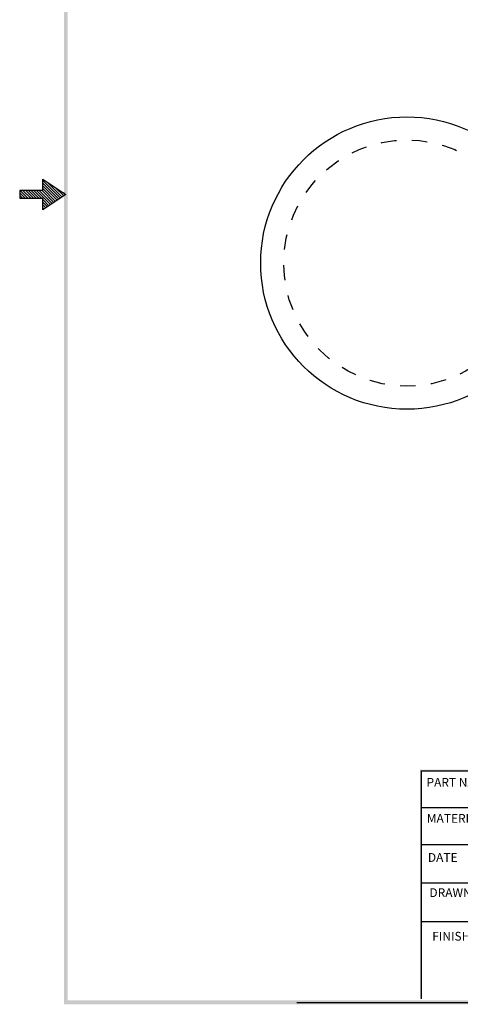
# Model space of a CAD drawing. Extents: x 2 to 10.4, y -1.8 to 9.
# Drawn here: x 2 to 4.9, y -1.7 to 4.7 of the extents above; entities that cross this region are included whole.
import ezdxf

# ---------------------------------------------------------------- set-up
doc = ezdxf.new("R2010")
doc.units = 0
doc.header["$LTSCALE"] = 0.4
doc.header["$MEASUREMENT"] = 0
doc.linetypes.add('HIDDEN', pattern=[0.375, 0.25, -0.125])
doc.layers.get('0').update_dxf_attribs({"linetype": 'CONTINUOUS'})
doc.layers.add('HIDDEN', color=5, linetype='HIDDEN')
doc.layers.add('OBJ', color=3, linetype='CONTINUOUS')
doc.styles.add('BAVWM$0$STANDARD', font='txt')

# ---------------------------------------------------------------- blocks, each defined once
blk = doc.blocks.new('BAVWM')
at = {"color": 7}
for p, q in [((1.4799, 5.9154), (1.4799, 5.9904)), ((1.4799, 5.9904), (1.6299, 5.8904)), ((1.4799, 5.9812), (1.5944, 5.8667)), ((1.4799, 5.9635), (1.5838, 5.8597)), ((1.5053, 5.9734), (1.605, 5.8738)), ((1.4799, 5.9154), (1.3299, 5.9154)), ((1.3299, 5.9154), (1.3299, 5.8654)), ((1.3299, 5.9014), (1.3659, 5.8654)), ((1.3336, 5.9154), (1.3836, 5.8654)), ((1.3512, 5.9154), (1.4012, 5.8654)), ((1.3689, 5.9154), (1.4189, 5.8654)), ((1.3866, 5.9154), (1.4366, 5.8654)), ((1.4043, 5.9154), (1.4543, 5.8654)), ((1.4219, 5.9154), (1.4719, 5.8654)), ((1.4396, 5.9154), (1.5307, 5.8243)), ((1.4573, 5.9154), (1.5413, 5.8314)), ((1.475, 5.9154), (1.5519, 5.8385)), ((1.4799, 5.9459), (1.5731, 5.8526)), ((1.4799, 5.9282), (1.5625, 5.8455)), ((1.6299, 5.8904), (1.4799, 5.7904)), ((1.5584, 5.9381), (1.6156, 5.8809)), ((1.6114, 5.9027), (1.6262, 5.888)), ((1.3299, 5.8837), (1.3482, 5.8654)), ((1.3299, 5.8661), (1.3305, 5.8654)), ((1.3299, 5.8654), (1.4799, 5.8654)), ((1.4799, 5.7904), (1.4799, 5.8654)), ((1.4799, 5.8575), (1.5201, 5.8172)), ((1.4799, 5.8398), (1.5095, 5.8102)), ((1.4799, 5.8221), (1.4989, 5.8031)), ((1.4799, 5.8044), (1.4883, 5.796)), ((3.1299, 0.6404), (9.3799, 0.6404))]:
    blk.add_line(p, q, dxfattribs=at)
for p, q in [((3.9371, 2.1481), (3.9371, 0.6642)), ((3.9371, 2.1481), (3.9371, 1.6642)), ((3.9371, 2.1461), (9.383, 2.1461)), ((3.9371, 1.9061), (9.383, 1.9061)), ((5.1228, 1.6642), (3.9371, 1.6642)), ((5.1228, 1.4142), (3.9371, 1.4142)), ((5.1228, 1.1642), (3.9371, 1.1642))]:
    blk.add_line(p, q)
for points in [[(1.6424, 11.1404), (1.6174, 11.1404), (1.6424, 0.6529), (1.6174, 0.6279)], [(1.6424, 0.6529), (1.6174, 0.6279), (9.3674, 0.6529), (9.3924, 0.6279)]]:
    blk.add_trace(points, dxfattribs=at)
for points in [[(3.9303, 0.6642), (3.9438, 0.6642), (3.9304, 2.1549), (3.9439, 2.1414)], [(3.9303, 2.1529), (3.9438, 2.1394), (9.383, 2.1529), (9.383, 2.1394)]]:
    blk.add_trace(points)
at = {"style": 'BAVWM$0$STANDARD'}
for s, p in [('PART NAME', (3.9722, 2.0418)), ('MATERIAL', (3.9744, 1.8075)), ('DATE    ', (3.9812, 1.5537)), ('DRAWN BY', (3.9912, 1.325)), ('FINISH', (4.0095, 1.0418))]:
    blk.add_text(s, height=0.05695, dxfattribs=at).set_placement(p)

msp = doc.modelspace()

# ---------------------------------------------------------------- linework, layer by layer
at = {"layer": 'HIDDEN', "color": 7}
msp.add_circle((4.5361, 3.1496), 0.8, dxfattribs=at)
at = {"layer": 'OBJ', "color": 7}
msp.add_circle((4.5361, 3.1496), 0.95, dxfattribs=at)

# ---------------------------------------------------------------- block references
at = {"color": 7}
msp.add_blockref('BAVWM', (0.6909, -2.295), dxfattribs=at)

doc.saveas('drawing.dxf')
